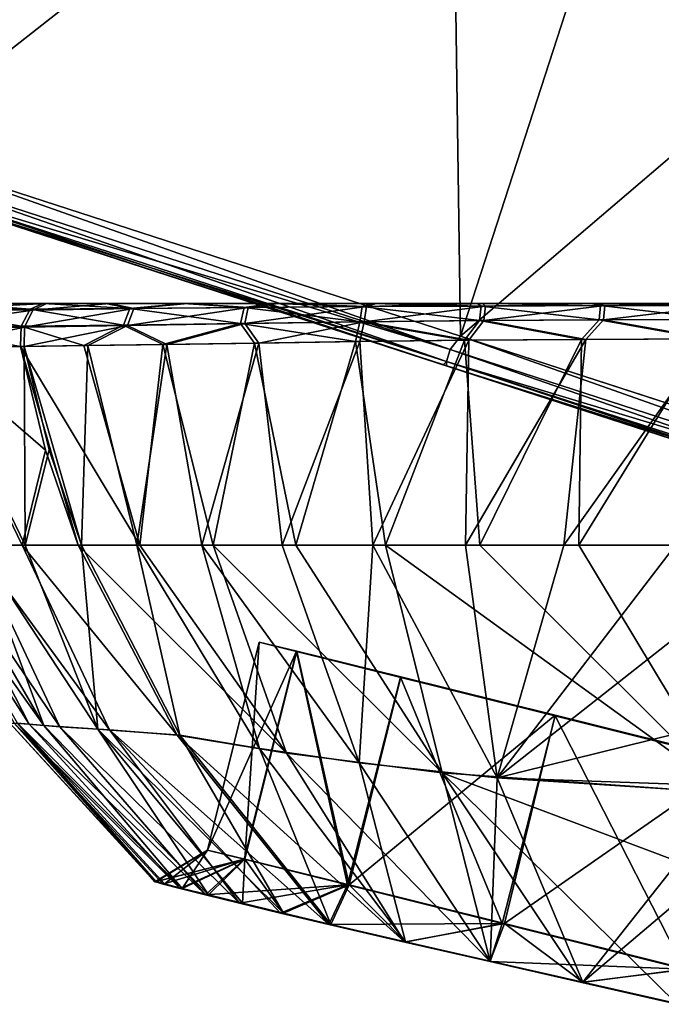
# Model space of a CAD drawing. Units: millimetres. Extents: x -217 to 26, y 0 to 186.
# Drawn here: x -175 to -160, y 133 to 156 of the extents above; entities that cross this region are included whole.
import ezdxf

# ---------------------------------------------------------------- set-up
doc = ezdxf.new("R2010")
doc.units = ezdxf.units.MM
doc.header["$LTSCALE"] = 87.799548
for name, color, linetype in [('223', 7, 'CONTINUOUS'), ('228', 7, 'CONTINUOUS'), ('231', 7, 'CONTINUOUS'), ('234', 7, 'CONTINUOUS'), ('235', 7, 'CONTINUOUS'), ('236', 7, 'CONTINUOUS'), ('237', 7, 'CONTINUOUS'), ('238', 7, 'CONTINUOUS'), ('255', 7, 'CONTINUOUS'), ('256', 7, 'CONTINUOUS'), ('259', 7, 'CONTINUOUS'), ('260', 7, 'CONTINUOUS'), ('263', 7, 'CONTINUOUS'), ('266', 7, 'CONTINUOUS'), ('270', 7, 'CONTINUOUS'), ('276', 7, 'CONTINUOUS'), ('281', 7, 'CONTINUOUS'), ('282', 7, 'CONTINUOUS'), ('289', 7, 'CONTINUOUS'), ('290', 7, 'CONTINUOUS'), ('296', 7, 'CONTINUOUS'), ('297', 7, 'CONTINUOUS'), ('302', 7, 'CONTINUOUS'), ('303', 7, 'CONTINUOUS'), ('308', 7, 'CONTINUOUS'), ('309', 7, 'CONTINUOUS'), ('313', 7, 'CONTINUOUS'), ('314', 7, 'CONTINUOUS'), ('317', 7, 'CONTINUOUS'), ('318', 7, 'CONTINUOUS')]:
    doc.layers.add(name, color=color, linetype=linetype)

msp = doc.modelspace()

# ---------------------------------------------------------------- linework, layer by layer
at = {"layer": '223', "linetype": 'Continuous'}
for points in [[(-172.018, 173.125, 192.942), (-178.476, 175.219, 190.637), (-178.472, 153.098, 193.142), (-172.018, 173.125, 192.942)], [(-165.329, 170.956, 194.341), (-172.018, 173.125, 192.942), (-178.472, 153.098, 193.142), (-165.329, 170.956, 194.341)], [(-165.014, 148.734, 194.993), (-165.329, 170.956, 194.341), (-178.472, 153.098, 193.142), (-165.014, 148.734, 194.993)], [(-158.524, 168.749, 194.81), (-165.329, 170.956, 194.341), (-165.014, 148.734, 194.993), (-158.524, 168.749, 194.81)], [(-151.591, 144.382, 193.152), (-158.524, 168.749, 194.81), (-165.014, 148.734, 194.993), (-151.591, 144.382, 193.152)]]:
    msp.add_3dface(points, dxfattribs=at)
at = {"layer": '228', "linetype": 'Continuous'}
for points in [[(-191.067, 157.183, 92.313), (-172.018, 173.121, 87.058), (-178.472, 153.098, 86.858), (-191.067, 157.183, 92.313)], [(-172.018, 173.121, 87.058), (-165.329, 170.953, 85.659), (-178.472, 153.098, 86.858), (-172.018, 173.121, 87.058)], [(-165.329, 170.953, 85.659), (-158.524, 168.749, 85.19), (-178.472, 153.098, 86.858), (-165.329, 170.953, 85.659)], [(-178.472, 153.098, 86.858), (-158.524, 168.749, 85.19), (-165.014, 148.734, 85.007), (-178.472, 153.098, 86.858)], [(-158.524, 168.749, 85.19), (-146.239, 164.762, 86.734), (-165.014, 148.734, 85.007), (-158.524, 168.749, 85.19)], [(-165.014, 148.734, 85.007), (-146.239, 164.762, 86.734), (-151.592, 144.382, 86.847), (-165.014, 148.734, 85.007)]]:
    msp.add_3dface(points, dxfattribs=at)
at = {"layer": '231', "linetype": 'Continuous'}
for points in [[(-165.254, 148.424, 194.902), (-178.472, 153.098, 193.142), (-178.746, 152.799, 193), (-165.254, 148.424, 194.902)], [(-165.014, 148.734, 194.993), (-178.472, 153.098, 193.142), (-165.254, 148.424, 194.902), (-165.014, 148.734, 194.993)], [(-165.343, 148.148, 194.614), (-178.746, 152.799, 193), (-178.765, 152.5, 192.722), (-165.343, 148.148, 194.614)], [(-165.254, 148.424, 194.902), (-178.746, 152.799, 193), (-165.343, 148.148, 194.614), (-165.254, 148.424, 194.902)], [(-165.343, 148.148, 194.614), (-178.765, 152.5, 192.722), (-165.421, 148.071, 194.245), (-165.343, 148.148, 194.614)], [(-165.421, 148.071, 194.245), (-178.765, 152.5, 192.722), (-178.731, 152.387, 192.36), (-165.421, 148.071, 194.245)], [(-151.756, 144.047, 193.068), (-165.014, 148.734, 194.993), (-165.254, 148.424, 194.902), (-151.756, 144.047, 193.068)], [(-151.591, 144.382, 193.152), (-165.014, 148.734, 194.993), (-151.756, 144.047, 193.068), (-151.591, 144.382, 193.152)], [(-151.915, 143.794, 192.79), (-165.254, 148.424, 194.902), (-165.343, 148.148, 194.614), (-151.915, 143.794, 192.79)], [(-151.756, 144.047, 193.068), (-165.254, 148.424, 194.902), (-151.915, 143.794, 192.79), (-151.756, 144.047, 193.068)], [(-152.075, 143.743, 192.447), (-165.343, 148.148, 194.614), (-165.421, 148.071, 194.245), (-152.075, 143.743, 192.447)], [(-151.915, 143.794, 192.79), (-165.343, 148.148, 194.614), (-152.075, 143.743, 192.447), (-151.915, 143.794, 192.79)]]:
    msp.add_3dface(points, dxfattribs=at)
at = {"layer": '234', "linetype": 'Continuous'}
for points in [[(-178.746, 152.799, 87), (-178.472, 153.098, 86.858), (-165.254, 148.424, 85.098), (-178.746, 152.799, 87)], [(-178.472, 153.098, 86.858), (-165.014, 148.734, 85.007), (-165.254, 148.424, 85.098), (-178.472, 153.098, 86.858)], [(-178.746, 152.799, 87), (-165.254, 148.424, 85.098), (-178.765, 152.5, 87.278), (-178.746, 152.799, 87)], [(-165.343, 148.148, 85.386), (-178.655, 152.362, 87.62), (-178.765, 152.5, 87.278), (-165.343, 148.148, 85.386)], [(-165.254, 148.424, 85.098), (-165.343, 148.148, 85.386), (-178.765, 152.5, 87.278), (-165.254, 148.424, 85.098)], [(-165.343, 148.046, 85.757), (-178.655, 152.362, 87.62), (-165.343, 148.148, 85.386), (-165.343, 148.046, 85.757)], [(-165.254, 148.424, 85.098), (-165.014, 148.734, 85.007), (-151.756, 144.047, 86.932), (-165.254, 148.424, 85.098)], [(-165.014, 148.734, 85.007), (-151.592, 144.382, 86.847), (-151.756, 144.047, 86.932), (-165.014, 148.734, 85.007)], [(-165.254, 148.424, 85.098), (-151.756, 144.047, 86.932), (-165.343, 148.148, 85.386), (-165.254, 148.424, 85.098)], [(-151.916, 143.794, 87.21), (-165.343, 148.046, 85.757), (-165.343, 148.148, 85.386), (-151.916, 143.794, 87.21)], [(-151.756, 144.047, 86.932), (-151.916, 143.794, 87.21), (-165.343, 148.148, 85.386), (-151.756, 144.047, 86.932)], [(-152.044, 143.733, 87.563), (-165.343, 148.046, 85.757), (-151.916, 143.794, 87.21), (-152.044, 143.733, 87.563)]]:
    msp.add_3dface(points, dxfattribs=at)
at = {"layer": '235', "linetype": 'Continuous'}
for points in [[(-188.665, 155.608, 173.388), (-173.051, 150.545, 173.388), (-178.267, 152.236, 191.551), (-188.665, 155.608, 173.388)], [(-188.665, 155.608, 173.388), (-181.603, 153.319, 153.368), (-173.051, 150.545, 173.388), (-188.665, 155.608, 173.388)], [(-165.69, 148.159, 140), (-181.603, 153.319, 153.368), (-182.454, 153.595, 140), (-165.69, 148.159, 140)], [(-181.603, 153.319, 153.368), (-165.251, 148.016, 153.368), (-173.051, 150.545, 173.388), (-181.603, 153.319, 153.368)], [(-165.251, 148.016, 153.368), (-181.603, 153.319, 153.368), (-165.69, 148.159, 140), (-165.251, 148.016, 153.368)], [(-178.267, 152.236, 191.551), (-173.051, 150.545, 173.388), (-165.147, 147.982, 193.336), (-178.267, 152.236, 191.551)], [(-173.051, 150.545, 173.388), (-157.437, 145.482, 173.388), (-165.147, 147.982, 193.336), (-173.051, 150.545, 173.388)], [(-173.051, 150.545, 173.388), (-165.251, 148.016, 153.368), (-157.437, 145.482, 173.388), (-173.051, 150.545, 173.388)], [(-148.925, 142.723, 140), (-165.251, 148.016, 153.368), (-165.69, 148.159, 140), (-148.925, 142.723, 140)], [(-165.251, 148.016, 153.368), (-148.898, 142.714, 153.368), (-157.437, 145.482, 173.388), (-165.251, 148.016, 153.368)], [(-148.898, 142.714, 153.368), (-165.251, 148.016, 153.368), (-148.925, 142.723, 140), (-148.898, 142.714, 153.368)], [(-165.147, 147.982, 193.336), (-157.437, 145.482, 173.388), (-152.06, 143.739, 191.504), (-165.147, 147.982, 193.336)]]:
    msp.add_3dface(points, dxfattribs=at)
at = {"layer": '236', "linetype": 'Continuous'}
for points in [[(-165.421, 148.071, 194.245), (-178.731, 152.387, 192.36), (-178.267, 152.236, 191.551), (-165.421, 148.071, 194.245)], [(-165.421, 148.071, 194.245), (-178.267, 152.236, 191.551), (-165.147, 147.982, 193.336), (-165.421, 148.071, 194.245)], [(-152.075, 143.743, 192.447), (-165.421, 148.071, 194.245), (-165.147, 147.982, 193.336), (-152.075, 143.743, 192.447)], [(-152.075, 143.743, 192.447), (-165.147, 147.982, 193.336), (-152.06, 143.739, 191.504), (-152.075, 143.743, 192.447)]]:
    msp.add_3dface(points, dxfattribs=at)
at = {"layer": '237', "linetype": 'Continuous'}
for points in [[(-173.051, 150.545, 106.612), (-188.665, 155.608, 106.612), (-178.267, 152.236, 88.449), (-173.051, 150.545, 106.612)], [(-173.051, 150.545, 106.612), (-181.603, 153.319, 126.632), (-188.665, 155.608, 106.612), (-173.051, 150.545, 106.612)], [(-165.69, 148.159, 140), (-182.454, 153.595, 140), (-181.603, 153.319, 126.632), (-165.69, 148.159, 140)], [(-165.251, 148.016, 126.632), (-181.603, 153.319, 126.632), (-173.051, 150.545, 106.612), (-165.251, 148.016, 126.632)], [(-165.251, 148.016, 126.632), (-165.69, 148.159, 140), (-181.603, 153.319, 126.632), (-165.251, 148.016, 126.632)], [(-165.147, 147.982, 86.664), (-173.051, 150.545, 106.612), (-178.267, 152.236, 88.449), (-165.147, 147.982, 86.664)], [(-157.437, 145.482, 106.612), (-173.051, 150.545, 106.612), (-165.147, 147.982, 86.664), (-157.437, 145.482, 106.612)], [(-157.437, 145.482, 106.612), (-165.251, 148.016, 126.632), (-173.051, 150.545, 106.612), (-157.437, 145.482, 106.612)], [(-148.925, 142.723, 140), (-165.69, 148.159, 140), (-165.251, 148.016, 126.632), (-148.925, 142.723, 140)], [(-148.898, 142.714, 126.632), (-165.251, 148.016, 126.632), (-157.437, 145.482, 106.612), (-148.898, 142.714, 126.632)], [(-148.898, 142.714, 126.632), (-148.925, 142.723, 140), (-165.251, 148.016, 126.632), (-148.898, 142.714, 126.632)], [(-152.06, 143.739, 88.496), (-157.437, 145.482, 106.612), (-165.147, 147.982, 86.664), (-152.06, 143.739, 88.496)]]:
    msp.add_3dface(points, dxfattribs=at)
at = {"layer": '238', "linetype": 'Continuous'}
for points in [[(-178.655, 152.362, 87.62), (-165.343, 148.046, 85.757), (-178.267, 152.236, 88.449), (-178.655, 152.362, 87.62)], [(-165.343, 148.046, 85.757), (-165.147, 147.982, 86.664), (-178.267, 152.236, 88.449), (-165.343, 148.046, 85.757)], [(-165.343, 148.046, 85.757), (-152.044, 143.733, 87.563), (-165.147, 147.982, 86.664), (-165.343, 148.046, 85.757)], [(-152.044, 143.733, 87.563), (-152.06, 143.739, 88.496), (-165.147, 147.982, 86.664), (-152.044, 143.733, 87.563)]]:
    msp.add_3dface(points, dxfattribs=at)
at = {"layer": '255', "linetype": 'Continuous'}
for points in [[(-167.087, 140.951, 0.032), (-150.01, 136.693, 0.079), (-166.419, 140.784, 3.408), (-167.087, 140.951, 0.032)], [(-166.419, 140.784, 3.408), (-150.01, 136.693, 0.079), (-164.549, 140.318, 6.26), (-166.419, 140.784, 3.408)], [(-164.549, 140.318, 6.26), (-150.01, 136.693, 0.079), (-161.784, 139.629, 8.143), (-164.549, 140.318, 6.26)], [(-161.784, 139.629, 8.143), (-150.01, 136.693, 0.079), (-158.543, 138.82, 8.799), (-161.784, 139.629, 8.143)]]:
    msp.add_3dface(points, dxfattribs=at)
at = {"layer": '256', "linetype": 'Continuous'}
for points in [[(-169.706, 141.604, 0.025), (-167.087, 140.951, 0.032), (-168.841, 141.388, 4.438), (-169.706, 141.604, 0.025)], [(-167.087, 140.951, 0.032), (-166.419, 140.784, 3.408), (-168.841, 141.388, 4.438), (-167.087, 140.951, 0.032)], [(-168.841, 141.388, 4.438), (-166.419, 140.784, 3.408), (-166.411, 140.782, 8.159), (-168.841, 141.388, 4.438)], [(-166.419, 140.784, 3.408), (-164.549, 140.318, 6.26), (-166.411, 140.782, 8.159), (-166.419, 140.784, 3.408)], [(-166.411, 140.782, 8.159), (-164.549, 140.318, 6.26), (-162.807, 139.884, 10.629), (-166.411, 140.782, 8.159)], [(-164.549, 140.318, 6.26), (-161.784, 139.629, 8.143), (-162.807, 139.884, 10.629), (-164.549, 140.318, 6.26)], [(-162.807, 139.884, 10.629), (-161.784, 139.629, 8.143), (-158.553, 138.823, 11.5), (-162.807, 139.884, 10.629)], [(-161.784, 139.629, 8.143), (-158.543, 138.82, 8.799), (-158.553, 138.823, 11.5), (-161.784, 139.629, 8.143)]]:
    msp.add_3dface(points, dxfattribs=at)
at = {"layer": '259', "linetype": 'Continuous'}
for points in [[(-150.01, 136.693, 0.079), (-167.087, 140.951, 0.032), (-150.669, 136.862, -3.28), (-150.01, 136.693, 0.079)], [(-150.669, 136.862, -3.28), (-167.087, 140.951, 0.032), (-152.511, 137.325, -6.114), (-150.669, 136.862, -3.28)], [(-152.511, 137.325, -6.114), (-167.087, 140.951, 0.032), (-155.255, 138.012, -8.009), (-152.511, 137.325, -6.114)], [(-155.255, 138.012, -8.009), (-167.087, 140.951, 0.032), (-158.496, 138.82, -8.688), (-155.255, 138.012, -8.009)], [(-158.496, 138.82, -8.688), (-167.087, 140.951, 0.032), (-161.74, 139.629, -8.05), (-158.496, 138.82, -8.688)], [(-161.74, 139.629, -8.05), (-167.087, 140.951, 0.032), (-164.516, 140.318, -6.181), (-161.74, 139.629, -8.05)], [(-164.516, 140.318, -6.181), (-167.087, 140.951, 0.032), (-166.401, 140.784, -3.34), (-164.516, 140.318, -6.181)]]:
    msp.add_3dface(points, dxfattribs=at)
at = {"layer": '260', "linetype": 'Continuous'}
for points in [[(-167.087, 140.951, 0.032), (-169.706, 141.604, 0.025), (-168.827, 141.39, -4.36), (-167.087, 140.951, 0.032)], [(-166.405, 140.792, -8.053), (-167.087, 140.951, 0.032), (-168.827, 141.39, -4.36), (-166.405, 140.792, -8.053)], [(-166.401, 140.784, -3.34), (-167.087, 140.951, 0.032), (-166.405, 140.792, -8.053), (-166.401, 140.784, -3.34)], [(-162.802, 139.896, -10.519), (-166.401, 140.784, -3.34), (-166.405, 140.792, -8.053), (-162.802, 139.896, -10.519)], [(-164.516, 140.318, -6.181), (-166.401, 140.784, -3.34), (-162.802, 139.896, -10.519), (-164.516, 140.318, -6.181)], [(-161.74, 139.629, -8.05), (-164.516, 140.318, -6.181), (-162.802, 139.896, -10.519), (-161.74, 139.629, -8.05)], [(-158.54, 138.835, -11.389), (-161.74, 139.629, -8.05), (-162.802, 139.896, -10.519), (-158.54, 138.835, -11.389)], [(-158.496, 138.82, -8.688), (-161.74, 139.629, -8.05), (-158.54, 138.835, -11.389), (-158.496, 138.82, -8.688)]]:
    msp.add_3dface(points, dxfattribs=at)
at = {"layer": '263', "linetype": 'Continuous'}
for points in [[(-169.706, 141.604, 0.025), (-168.841, 141.388, 4.438), (-170.916, 136.752, 0.024), (-169.706, 141.604, 0.025)], [(-170.916, 136.752, 0.024), (-168.841, 141.388, 4.438), (-170.062, 136.539, 4.411), (-170.916, 136.752, 0.024)], [(-170.062, 136.539, 4.411), (-168.841, 141.388, 4.438), (-167.649, 135.938, 8.13), (-170.062, 136.539, 4.411)], [(-168.841, 141.388, 4.438), (-166.411, 140.782, 8.159), (-167.649, 135.938, 8.13), (-168.841, 141.388, 4.438)], [(-167.649, 135.938, 8.13), (-166.411, 140.782, 8.159), (-164.042, 135.038, 10.619), (-167.649, 135.938, 8.13)], [(-166.411, 140.782, 8.159), (-162.807, 139.884, 10.629), (-164.042, 135.038, 10.619), (-166.411, 140.782, 8.159)], [(-164.042, 135.038, 10.619), (-162.807, 139.884, 10.629), (-159.786, 133.977, 11.5), (-164.042, 135.038, 10.619)], [(-162.807, 139.884, 10.629), (-158.553, 138.823, 11.5), (-159.786, 133.977, 11.5), (-162.807, 139.884, 10.629)]]:
    msp.add_3dface(points, dxfattribs=at)
at = {"layer": '266', "linetype": 'Continuous'}
for points in [[(-169.706, 141.604, 0.025), (-170.916, 136.752, 0.024), (-170.041, 136.54, -4.358), (-169.706, 141.604, 0.025)], [(-168.827, 141.39, -4.36), (-169.706, 141.604, 0.025), (-170.041, 136.54, -4.358), (-168.827, 141.39, -4.36)], [(-167.608, 135.938, -8.066), (-168.827, 141.39, -4.36), (-170.041, 136.54, -4.358), (-167.608, 135.938, -8.066)], [(-166.405, 140.792, -8.053), (-168.827, 141.39, -4.36), (-167.608, 135.938, -8.066), (-166.405, 140.792, -8.053)], [(-162.802, 139.896, -10.519), (-166.405, 140.792, -8.053), (-167.608, 135.938, -8.066), (-162.802, 139.896, -10.519)], [(-163.987, 135.039, -10.536), (-162.802, 139.896, -10.519), (-167.608, 135.938, -8.066), (-163.987, 135.039, -10.536)], [(-158.54, 138.835, -11.389), (-162.802, 139.896, -10.519), (-163.987, 135.039, -10.536), (-158.54, 138.835, -11.389)], [(-159.726, 133.978, -11.396), (-158.54, 138.835, -11.389), (-163.987, 135.039, -10.536), (-159.726, 133.978, -11.396)]]:
    msp.add_3dface(points, dxfattribs=at)
at = {"layer": '270', "linetype": 'Continuous'}
for points in [[(-171.531, 136.383, 0.041), (-170.916, 136.752, 0.024), (-172.143, 136.015, 0.037), (-171.531, 136.383, 0.041)], [(-172.143, 136.015, 0.037), (-170.916, 136.752, 0.024), (-172.139, 136.014, 0.326), (-172.143, 136.015, 0.037)], [(-170.916, 136.752, 0.024), (-170.062, 136.539, 4.411), (-172.139, 136.014, 0.326), (-170.916, 136.752, 0.024)], [(-172.139, 136.014, 0.326), (-170.062, 136.539, 4.411), (-172.129, 136.01, 0.637), (-172.139, 136.014, 0.326)], [(-172.129, 136.01, 0.637), (-170.062, 136.539, 4.411), (-171.948, 135.958, 2.288), (-172.129, 136.01, 0.637)], [(-171.948, 135.958, 2.288), (-170.062, 136.539, 4.411), (-171.555, 135.856, 3.895), (-171.948, 135.958, 2.288)], [(-171.555, 135.856, 3.895), (-170.062, 136.539, 4.411), (-170.957, 135.707, 5.427), (-171.555, 135.856, 3.895)], [(-170.062, 136.539, 4.411), (-167.649, 135.938, 8.13), (-170.957, 135.707, 5.427), (-170.062, 136.539, 4.411)], [(-170.957, 135.707, 5.427), (-167.649, 135.938, 8.13), (-170.171, 135.512, 6.859), (-170.957, 135.707, 5.427)], [(-170.171, 135.512, 6.859), (-167.649, 135.938, 8.13), (-169.208, 135.28, 8.163), (-170.171, 135.512, 6.859)], [(-169.208, 135.28, 8.163), (-167.649, 135.938, 8.13), (-168.087, 135.016, 9.316), (-169.208, 135.28, 8.163)], [(-167.649, 135.938, 8.13), (-164.042, 135.038, 10.619), (-168.087, 135.016, 9.316), (-167.649, 135.938, 8.13)], [(-168.087, 135.016, 9.316), (-164.042, 135.038, 10.619), (-166.315, 134.608, 10.629), (-168.087, 135.016, 9.316)], [(-166.315, 134.608, 10.629), (-164.042, 135.038, 10.619), (-164.322, 134.155, 11.592), (-166.315, 134.608, 10.629)], [(-164.042, 135.038, 10.619), (-159.786, 133.977, 11.5), (-164.322, 134.155, 11.592), (-164.042, 135.038, 10.619)], [(-164.322, 134.155, 11.592), (-159.786, 133.977, 11.5), (-162.18, 133.666, 12.17), (-164.322, 134.155, 11.592)], [(-162.18, 133.666, 12.17), (-159.786, 133.977, 11.5), (-159.962, 133.156, 12.34), (-162.18, 133.666, 12.17)]]:
    msp.add_3dface(points, dxfattribs=at)
at = {"layer": '276', "linetype": 'Continuous'}
for points in [[(-170.916, 136.752, 0.024), (-171.531, 136.383, 0.041), (-172.122, 136.023, -0.292), (-170.916, 136.752, 0.024)], [(-172.117, 136.015, -0.599), (-170.916, 136.752, 0.024), (-172.122, 136.023, -0.292), (-172.117, 136.015, -0.599)], [(-171.919, 135.964, -2.278), (-170.916, 136.752, 0.024), (-172.117, 136.015, -0.599), (-171.919, 135.964, -2.278)], [(-171.506, 135.86, -3.897), (-170.916, 136.752, 0.024), (-171.919, 135.964, -2.278), (-171.506, 135.86, -3.897)], [(-170.041, 136.54, -4.358), (-170.916, 136.752, 0.024), (-171.506, 135.86, -3.897), (-170.041, 136.54, -4.358)], [(-171.531, 136.383, 0.041), (-172.143, 136.015, 0.037), (-172.122, 136.023, -0.292), (-171.531, 136.383, 0.041)], [(-170.893, 135.709, -5.429), (-170.041, 136.54, -4.358), (-171.506, 135.86, -3.897), (-170.893, 135.709, -5.429)], [(-170.097, 135.513, -6.848), (-170.041, 136.54, -4.358), (-170.893, 135.709, -5.429), (-170.097, 135.513, -6.848)], [(-169.138, 135.28, -8.13), (-170.041, 136.54, -4.358), (-170.097, 135.513, -6.848), (-169.138, 135.28, -8.13)], [(-167.608, 135.938, -8.066), (-170.041, 136.54, -4.358), (-169.138, 135.28, -8.13), (-167.608, 135.938, -8.066)], [(-168.036, 135.016, -9.257), (-167.608, 135.938, -8.066), (-169.138, 135.28, -8.13), (-168.036, 135.016, -9.257)], [(-166.299, 134.616, -10.537), (-167.608, 135.938, -8.066), (-168.036, 135.016, -9.257), (-166.299, 134.616, -10.537)], [(-163.987, 135.039, -10.536), (-167.608, 135.938, -8.066), (-166.299, 134.616, -10.537), (-163.987, 135.039, -10.536)], [(-164.322, 134.165, -11.494), (-163.987, 135.039, -10.536), (-166.299, 134.616, -10.537), (-164.322, 134.165, -11.494)], [(-162.164, 133.674, -12.073), (-163.987, 135.039, -10.536), (-164.322, 134.165, -11.494), (-162.164, 133.674, -12.073)], [(-159.726, 133.978, -11.396), (-163.987, 135.039, -10.536), (-162.164, 133.674, -12.073), (-159.726, 133.978, -11.396)], [(-159.897, 133.156, -12.236), (-159.726, 133.978, -11.396), (-162.164, 133.674, -12.073), (-159.897, 133.156, -12.236)]]:
    msp.add_3dface(points, dxfattribs=at)
at = {"layer": '281', "linetype": 'Continuous'}
for points in [[(-175.423, 139.714, 2.835), (-175.076, 139.688, 5.53), (-177.756, 143.864, 6.205), (-175.423, 139.714, 2.835)], [(-177.756, 143.864, 6.205), (-175.076, 139.688, 5.53), (-177.219, 143.864, 8.701), (-177.756, 143.864, 6.205)], [(-175.076, 139.688, 5.53), (-174.36, 139.629, 8.021), (-177.219, 143.864, 8.701), (-175.076, 139.688, 5.53)], [(-177.219, 143.864, 8.701), (-174.36, 139.629, 8.021), (-176.354, 143.864, 10.936), (-177.219, 143.864, 8.701)], [(-174.36, 139.629, 8.021), (-173.202, 139.553, 10.337), (-176.354, 143.864, 10.936), (-174.36, 139.629, 8.021)], [(-176.354, 143.864, 10.936), (-173.202, 139.553, 10.337), (-175.236, 143.864, 12.886), (-176.354, 143.864, 10.936)], [(-173.202, 139.553, 10.337), (-171.624, 139.434, 12.457), (-175.236, 143.864, 12.886), (-173.202, 139.553, 10.337)], [(-175.236, 143.864, 12.886), (-171.624, 139.434, 12.457), (-173.931, 143.864, 14.528), (-175.236, 143.864, 12.886)], [(-175.515, 139.705, 0), (-172.129, 136.01, 0.637), (-175.423, 139.714, 2.835), (-175.515, 139.705, 0)], [(-172.143, 136.015, 0.037), (-172.139, 136.014, 0.326), (-175.515, 139.705, 0), (-172.143, 136.015, 0.037)], [(-172.139, 136.014, 0.326), (-172.129, 136.01, 0.637), (-175.515, 139.705, 0), (-172.139, 136.014, 0.326)], [(-172.129, 136.01, 0.637), (-171.948, 135.958, 2.288), (-175.423, 139.714, 2.835), (-172.129, 136.01, 0.637)], [(-171.948, 135.958, 2.288), (-171.555, 135.856, 3.895), (-175.423, 139.714, 2.835), (-171.948, 135.958, 2.288)], [(-175.423, 139.714, 2.835), (-171.555, 135.856, 3.895), (-175.076, 139.688, 5.53), (-175.423, 139.714, 2.835)], [(-171.555, 135.856, 3.895), (-170.957, 135.707, 5.427), (-175.076, 139.688, 5.53), (-171.555, 135.856, 3.895)], [(-175.076, 139.688, 5.53), (-170.957, 135.707, 5.427), (-174.36, 139.629, 8.021), (-175.076, 139.688, 5.53)], [(-170.957, 135.707, 5.427), (-170.171, 135.512, 6.859), (-174.36, 139.629, 8.021), (-170.957, 135.707, 5.427)], [(-174.36, 139.629, 8.021), (-170.171, 135.512, 6.859), (-173.202, 139.553, 10.337), (-174.36, 139.629, 8.021)], [(-170.171, 135.512, 6.859), (-169.208, 135.28, 8.163), (-173.202, 139.553, 10.337), (-170.171, 135.512, 6.859)], [(-169.208, 135.28, 8.163), (-168.087, 135.016, 9.316), (-173.202, 139.553, 10.337), (-169.208, 135.28, 8.163)], [(-173.202, 139.553, 10.337), (-168.087, 135.016, 9.316), (-171.624, 139.434, 12.457), (-173.202, 139.553, 10.337)]]:
    msp.add_3dface(points, dxfattribs=at)
at = {"layer": '282', "linetype": 'Continuous'}
for points in [[(-173.931, 143.864, 14.528), (-171.624, 139.434, 12.457), (-169.075, 139.013, 14.161), (-173.931, 143.864, 14.528)], [(-173.931, 143.864, 14.528), (-169.075, 139.013, 14.161), (-172.495, 143.864, 15.823), (-173.931, 143.864, 14.528)], [(-172.495, 143.864, 15.823), (-169.075, 139.013, 14.161), (-170.782, 143.864, 16.885), (-172.495, 143.864, 15.823)], [(-170.782, 143.864, 16.885), (-165.442, 138.553, 15.435), (-168.854, 143.865, 17.68), (-170.782, 143.864, 16.885)], [(-169.075, 139.013, 14.161), (-165.442, 138.553, 15.435), (-170.782, 143.864, 16.885), (-169.075, 139.013, 14.161)], [(-168.854, 143.865, 17.68), (-165.442, 138.553, 15.435), (-166.762, 143.863, 18.308), (-168.854, 143.865, 17.68)], [(-165.442, 138.553, 15.435), (-158.768, 138.079, 16.345), (-166.762, 143.863, 18.308), (-165.442, 138.553, 15.435)], [(-166.762, 143.863, 18.308), (-158.768, 138.079, 16.345), (-164.563, 143.863, 18.843), (-166.762, 143.863, 18.308)], [(-164.563, 143.863, 18.843), (-158.768, 138.079, 16.345), (-162.257, 143.862, 19.259), (-164.563, 143.863, 18.843)], [(-162.257, 143.862, 19.259), (-158.768, 138.079, 16.345), (-159.865, 143.862, 19.551), (-162.257, 143.862, 19.259)], [(-168.087, 135.016, 9.316), (-166.315, 134.608, 10.629), (-171.624, 139.434, 12.457), (-168.087, 135.016, 9.316)], [(-171.624, 139.434, 12.457), (-166.315, 134.608, 10.629), (-169.075, 139.013, 14.161), (-171.624, 139.434, 12.457)], [(-166.315, 134.608, 10.629), (-164.322, 134.155, 11.592), (-169.075, 139.013, 14.161), (-166.315, 134.608, 10.629)], [(-169.075, 139.013, 14.161), (-164.322, 134.155, 11.592), (-165.442, 138.553, 15.435), (-169.075, 139.013, 14.161)], [(-164.322, 134.155, 11.592), (-162.18, 133.666, 12.17), (-165.442, 138.553, 15.435), (-164.322, 134.155, 11.592)], [(-162.18, 133.666, 12.17), (-159.962, 133.156, 12.34), (-165.442, 138.553, 15.435), (-162.18, 133.666, 12.17)], [(-165.442, 138.553, 15.435), (-159.962, 133.156, 12.34), (-159.219, 136.216, 14.967), (-165.442, 138.553, 15.435)], [(-158.768, 138.079, 16.345), (-165.442, 138.553, 15.435), (-159.219, 136.216, 14.967), (-158.768, 138.079, 16.345)]]:
    msp.add_3dface(points, dxfattribs=at)
at = {"layer": '289', "linetype": 'Continuous'}
for points in [[(-174.734, 139.66, -6.783), (-175.343, 139.713, -3.528), (-177.724, 143.864, -6.193), (-174.734, 139.66, -6.783)], [(-177.173, 143.864, -8.686), (-174.734, 139.66, -6.783), (-177.724, 143.864, -6.193), (-177.173, 143.864, -8.686)], [(-176.297, 143.864, -10.917), (-174.734, 139.66, -6.783), (-177.173, 143.864, -8.686), (-176.297, 143.864, -10.917)], [(-173.475, 139.575, -9.749), (-174.734, 139.66, -6.783), (-176.297, 143.864, -10.917), (-173.475, 139.575, -9.749)], [(-175.168, 143.864, -12.862), (-173.475, 139.575, -9.749), (-176.297, 143.864, -10.917), (-175.168, 143.864, -12.862)], [(-173.853, 143.864, -14.5), (-173.475, 139.575, -9.749), (-175.168, 143.864, -12.862), (-173.853, 143.864, -14.5)], [(-171.556, 139.434, -12.416), (-173.475, 139.575, -9.749), (-173.853, 143.864, -14.5), (-171.556, 139.434, -12.416)], [(-172.143, 136.015, 0.037), (-175.515, 139.705, 0), (-175.343, 139.713, -3.528), (-172.143, 136.015, 0.037)], [(-172.122, 136.023, -0.292), (-172.143, 136.015, 0.037), (-175.343, 139.713, -3.528), (-172.122, 136.023, -0.292)], [(-171.506, 135.86, -3.897), (-171.919, 135.964, -2.278), (-175.343, 139.713, -3.528), (-171.506, 135.86, -3.897)], [(-174.734, 139.66, -6.783), (-171.506, 135.86, -3.897), (-175.343, 139.713, -3.528), (-174.734, 139.66, -6.783)], [(-171.919, 135.964, -2.278), (-172.117, 136.015, -0.599), (-175.343, 139.713, -3.528), (-171.919, 135.964, -2.278)], [(-172.117, 136.015, -0.599), (-172.122, 136.023, -0.292), (-175.343, 139.713, -3.528), (-172.117, 136.015, -0.599)], [(-170.893, 135.709, -5.429), (-171.506, 135.86, -3.897), (-174.734, 139.66, -6.783), (-170.893, 135.709, -5.429)], [(-173.475, 139.575, -9.749), (-170.893, 135.709, -5.429), (-174.734, 139.66, -6.783), (-173.475, 139.575, -9.749)], [(-169.138, 135.28, -8.13), (-170.097, 135.513, -6.848), (-173.475, 139.575, -9.749), (-169.138, 135.28, -8.13)], [(-171.556, 139.434, -12.416), (-169.138, 135.28, -8.13), (-173.475, 139.575, -9.749), (-171.556, 139.434, -12.416)], [(-170.097, 135.513, -6.848), (-170.893, 135.709, -5.429), (-173.475, 139.575, -9.749), (-170.097, 135.513, -6.848)], [(-168.036, 135.016, -9.257), (-169.138, 135.28, -8.13), (-171.556, 139.434, -12.416), (-168.036, 135.016, -9.257)]]:
    msp.add_3dface(points, dxfattribs=at)
at = {"layer": '290', "linetype": 'Continuous'}
for points in [[(-171.556, 139.434, -12.416), (-173.853, 143.864, -14.5), (-172.56, 143.862, -15.671), (-171.556, 139.434, -12.416)], [(-169.703, 139.122, -13.728), (-171.556, 139.434, -12.416), (-172.56, 143.862, -15.671), (-169.703, 139.122, -13.728)], [(-171.047, 143.861, -16.656), (-169.703, 139.122, -13.728), (-172.56, 143.862, -15.671), (-171.047, 143.861, -16.656)], [(-169.169, 143.863, -17.481), (-167.379, 138.785, -14.784), (-171.047, 143.861, -16.656), (-169.169, 143.863, -17.481)], [(-167.379, 138.785, -14.784), (-169.703, 139.122, -13.728), (-171.047, 143.861, -16.656), (-167.379, 138.785, -14.784)], [(-167.061, 143.864, -18.135), (-167.379, 138.785, -14.784), (-169.169, 143.863, -17.481), (-167.061, 143.864, -18.135)], [(-164.155, 138.434, -15.623), (-167.379, 138.785, -14.784), (-167.061, 143.864, -18.135), (-164.155, 138.434, -15.623)], [(-164.897, 143.861, -18.67), (-164.155, 138.434, -15.623), (-167.061, 143.864, -18.135), (-164.897, 143.861, -18.67)], [(-162.6, 143.86, -19.1), (-164.155, 138.434, -15.623), (-164.897, 143.861, -18.67), (-162.6, 143.86, -19.1)], [(-158.232, 139.902, -17.437), (-164.155, 138.434, -15.623), (-157.263, 143.864, -19.633), (-158.232, 139.902, -17.437)], [(-157.263, 143.864, -19.633), (-164.155, 138.434, -15.623), (-159.998, 143.861, -19.423), (-157.263, 143.864, -19.633)], [(-159.998, 143.861, -19.423), (-164.155, 138.434, -15.623), (-162.6, 143.86, -19.1), (-159.998, 143.861, -19.423)], [(-158.64, 138.24, -16.345), (-164.155, 138.434, -15.623), (-158.232, 139.902, -17.437), (-158.64, 138.24, -16.345)], [(-168.036, 135.016, -9.257), (-171.556, 139.434, -12.416), (-169.703, 139.122, -13.728), (-168.036, 135.016, -9.257)], [(-166.299, 134.616, -10.537), (-168.036, 135.016, -9.257), (-169.703, 139.122, -13.728), (-166.299, 134.616, -10.537)], [(-167.379, 138.785, -14.784), (-166.299, 134.616, -10.537), (-169.703, 139.122, -13.728), (-167.379, 138.785, -14.784)], [(-164.322, 134.165, -11.494), (-166.299, 134.616, -10.537), (-167.379, 138.785, -14.784), (-164.322, 134.165, -11.494)], [(-164.155, 138.434, -15.623), (-164.322, 134.165, -11.494), (-167.379, 138.785, -14.784), (-164.155, 138.434, -15.623)], [(-162.164, 133.674, -12.073), (-164.322, 134.165, -11.494), (-164.155, 138.434, -15.623), (-162.164, 133.674, -12.073)], [(-158.679, 138.082, -16.235), (-162.164, 133.674, -12.073), (-164.155, 138.434, -15.623), (-158.679, 138.082, -16.235)], [(-158.679, 138.082, -16.235), (-164.155, 138.434, -15.623), (-158.64, 138.24, -16.345), (-158.679, 138.082, -16.235)], [(-159.134, 136.239, -14.876), (-162.164, 133.674, -12.073), (-158.679, 138.082, -16.235), (-159.134, 136.239, -14.876)], [(-159.897, 133.156, -12.236), (-162.164, 133.674, -12.073), (-159.134, 136.239, -14.876), (-159.897, 133.156, -12.236)]]:
    msp.add_3dface(points, dxfattribs=at)
at = {"layer": '296', "linetype": 'Continuous'}
for points in [[(-175.277, 148.497, 15.732), (-177.471, 148.471, 12.953), (-174.691, 146.078, 15.208), (-175.277, 148.497, 15.732)], [(-176.354, 143.864, 10.936), (-175.236, 143.864, 12.886), (-177.471, 148.471, 12.953), (-176.354, 143.864, 10.936)], [(-177.471, 148.471, 12.953), (-175.236, 143.864, 12.886), (-174.691, 146.078, 15.208), (-177.471, 148.471, 12.953)], [(-175.236, 143.864, 12.886), (-173.931, 143.864, 14.528), (-174.691, 146.078, 15.208), (-175.236, 143.864, 12.886)]]:
    msp.add_3dface(points, dxfattribs=at)
at = {"layer": '297', "linetype": 'Continuous'}
for points in [[(-171.959, 148.543, 17.848), (-170.782, 143.864, 16.885), (-169.815, 148.576, 18.495), (-171.959, 148.543, 17.848)], [(-170.782, 143.864, 16.885), (-168.854, 143.865, 17.68), (-169.815, 148.576, 18.495), (-170.782, 143.864, 16.885)], [(-169.815, 148.576, 18.495), (-168.854, 143.865, 17.68), (-167.459, 148.61, 18.949), (-169.815, 148.576, 18.495)], [(-168.854, 143.865, 17.68), (-166.762, 143.863, 18.308), (-167.459, 148.61, 18.949), (-168.854, 143.865, 17.68)], [(-167.459, 148.61, 18.949), (-166.762, 143.863, 18.308), (-164.92, 148.64, 19.292), (-167.459, 148.61, 18.949)], [(-166.762, 143.863, 18.308), (-164.563, 143.863, 18.843), (-164.92, 148.64, 19.292), (-166.762, 143.863, 18.308)], [(-164.92, 148.64, 19.292), (-164.563, 143.863, 18.843), (-162.194, 148.661, 19.561), (-164.92, 148.64, 19.292)], [(-164.563, 143.863, 18.843), (-162.257, 143.862, 19.259), (-162.194, 148.661, 19.561), (-164.563, 143.863, 18.843)], [(-162.257, 143.862, 19.259), (-159.865, 143.862, 19.551), (-159.29, 148.672, 19.779), (-162.257, 143.862, 19.259)], [(-162.194, 148.661, 19.561), (-162.257, 143.862, 19.259), (-159.29, 148.672, 19.779), (-162.194, 148.661, 19.561)], [(-175.277, 148.497, 15.732), (-172.495, 143.864, 15.823), (-173.797, 148.516, 16.901), (-175.277, 148.497, 15.732)], [(-173.931, 143.864, 14.528), (-172.495, 143.864, 15.823), (-175.277, 148.497, 15.732), (-173.931, 143.864, 14.528)], [(-173.931, 143.864, 14.528), (-175.277, 148.497, 15.732), (-174.691, 146.078, 15.208), (-173.931, 143.864, 14.528)], [(-173.797, 148.516, 16.901), (-172.495, 143.864, 15.823), (-171.959, 148.543, 17.848), (-173.797, 148.516, 16.901)], [(-172.495, 143.864, 15.823), (-170.782, 143.864, 16.885), (-171.959, 148.543, 17.848), (-172.495, 143.864, 15.823)]]:
    msp.add_3dface(points, dxfattribs=at)
at = {"layer": '302', "linetype": 'Continuous'}
for points in [[(-175.192, 148.497, -15.712), (-175.168, 143.864, -12.862), (-177.402, 148.471, -12.942), (-175.192, 148.497, -15.712)], [(-175.168, 143.864, -12.862), (-176.297, 143.864, -10.917), (-177.402, 148.471, -12.942), (-175.168, 143.864, -12.862)], [(-174.61, 146.082, -15.185), (-175.168, 143.864, -12.862), (-175.192, 148.497, -15.712), (-174.61, 146.082, -15.185)], [(-173.853, 143.864, -14.5), (-175.168, 143.864, -12.862), (-174.61, 146.082, -15.185), (-173.853, 143.864, -14.5)]]:
    msp.add_3dface(points, dxfattribs=at)
at = {"layer": '303', "linetype": 'Continuous'}
for points in [[(-169.718, 148.576, -18.444), (-171.047, 143.861, -16.656), (-171.865, 148.542, -17.809), (-169.718, 148.576, -18.444)], [(-169.169, 143.863, -17.481), (-171.047, 143.861, -16.656), (-169.718, 148.576, -18.444), (-169.169, 143.863, -17.481)], [(-167.36, 148.61, -18.885), (-169.169, 143.863, -17.481), (-169.718, 148.576, -18.444), (-167.36, 148.61, -18.885)], [(-167.061, 143.864, -18.135), (-169.169, 143.863, -17.481), (-167.36, 148.61, -18.885), (-167.061, 143.864, -18.135)], [(-164.819, 148.64, -19.215), (-167.061, 143.864, -18.135), (-167.36, 148.61, -18.885), (-164.819, 148.64, -19.215)], [(-164.897, 143.861, -18.67), (-167.061, 143.864, -18.135), (-164.819, 148.64, -19.215), (-164.897, 143.861, -18.67)], [(-162.6, 143.86, -19.1), (-164.897, 143.861, -18.67), (-162.092, 148.661, -19.469), (-162.6, 143.86, -19.1)], [(-162.092, 148.661, -19.469), (-164.897, 143.861, -18.67), (-164.819, 148.64, -19.215), (-162.092, 148.661, -19.469)], [(-159.998, 143.861, -19.423), (-162.6, 143.86, -19.1), (-159.185, 148.672, -19.671), (-159.998, 143.861, -19.423)], [(-159.185, 148.672, -19.671), (-162.6, 143.86, -19.1), (-162.092, 148.661, -19.469), (-159.185, 148.672, -19.671)], [(-173.853, 143.864, -14.5), (-175.192, 148.497, -15.712), (-173.705, 148.515, -16.872), (-173.853, 143.864, -14.5)], [(-173.853, 143.864, -14.5), (-174.61, 146.082, -15.185), (-175.192, 148.497, -15.712), (-173.853, 143.864, -14.5)], [(-172.56, 143.862, -15.671), (-173.853, 143.864, -14.5), (-173.705, 148.515, -16.872), (-172.56, 143.862, -15.671)], [(-171.865, 148.542, -17.809), (-172.56, 143.862, -15.671), (-173.705, 148.515, -16.872), (-171.865, 148.542, -17.809)], [(-171.047, 143.861, -16.656), (-172.56, 143.862, -15.671), (-171.865, 148.542, -17.809), (-171.047, 143.861, -16.656)]]:
    msp.add_3dface(points, dxfattribs=at)
at = {"layer": '308', "linetype": 'Continuous'}
for points in [[(-177.538, 149.362, 12.158), (-175.051, 149.366, 15.491), (-176.808, 149.5, 12.552), (-177.538, 149.362, 12.158)], [(-176.808, 149.5, 12.552), (-175.051, 149.366, 15.491), (-174.747, 149.5, 15.168), (-176.808, 149.5, 12.552)], [(-177.818, 148.943, 12.297), (-175.262, 148.972, 15.717), (-177.538, 149.362, 12.158), (-177.818, 148.943, 12.297)], [(-175.051, 149.366, 15.491), (-177.538, 149.362, 12.158), (-175.262, 148.972, 15.717), (-175.051, 149.366, 15.491)], [(-177.818, 148.943, 12.297), (-175.277, 148.497, 15.732), (-175.262, 148.972, 15.717), (-177.818, 148.943, 12.297)], [(-177.471, 148.471, 12.953), (-175.277, 148.497, 15.732), (-177.818, 148.943, 12.297), (-177.471, 148.471, 12.953)]]:
    msp.add_3dface(points, dxfattribs=at)
at = {"layer": '309', "linetype": 'Continuous'}
for points in [[(-174.747, 149.5, 15.168), (-175.051, 149.366, 15.491), (-172.726, 149.383, 17.105), (-174.747, 149.5, 15.168)], [(-174.747, 149.5, 15.168), (-172.726, 149.383, 17.105), (-173.284, 149.5, 16.291), (-174.747, 149.5, 15.168)], [(-173.284, 149.5, 16.291), (-172.726, 149.383, 17.105), (-171.476, 149.5, 17.173), (-173.284, 149.5, 16.291)], [(-172.726, 149.383, 17.105), (-170.059, 149.406, 18.01), (-171.476, 149.5, 17.173), (-172.726, 149.383, 17.105)], [(-171.476, 149.5, 17.173), (-170.059, 149.406, 18.01), (-169.385, 149.5, 17.786), (-171.476, 149.5, 17.173)], [(-170.059, 149.406, 18.01), (-167.305, 149.424, 18.513), (-169.385, 149.5, 17.786), (-170.059, 149.406, 18.01)], [(-169.385, 149.5, 17.786), (-167.305, 149.424, 18.513), (-167.088, 149.5, 18.208), (-169.385, 149.5, 17.786)], [(-167.305, 149.424, 18.513), (-164.531, 149.438, 18.843), (-167.088, 149.5, 18.208), (-167.305, 149.424, 18.513)], [(-167.088, 149.5, 18.208), (-164.531, 149.438, 18.843), (-164.617, 149.5, 18.524), (-167.088, 149.5, 18.208)], [(-164.617, 149.5, 18.524), (-164.531, 149.438, 18.843), (-161.97, 149.5, 18.78), (-164.617, 149.5, 18.524)], [(-164.531, 149.438, 18.843), (-161.748, 149.447, 19.083), (-161.97, 149.5, 18.78), (-164.531, 149.438, 18.843)], [(-161.97, 149.5, 18.78), (-161.748, 149.447, 19.083), (-159.15, 149.5, 18.987), (-161.97, 149.5, 18.78)], [(-161.748, 149.447, 19.083), (-158.963, 149.45, 19.277), (-159.15, 149.5, 18.987), (-161.748, 149.447, 19.083)], [(-175.051, 149.366, 15.491), (-175.262, 148.972, 15.717), (-172.875, 148.989, 17.399), (-175.051, 149.366, 15.491)], [(-175.051, 149.366, 15.491), (-172.875, 148.989, 17.399), (-172.726, 149.383, 17.105), (-175.051, 149.366, 15.491)], [(-172.875, 148.989, 17.399), (-170.144, 149.032, 18.351), (-172.726, 149.383, 17.105), (-172.875, 148.989, 17.399)], [(-172.726, 149.383, 17.105), (-170.144, 149.032, 18.351), (-170.059, 149.406, 18.01), (-172.726, 149.383, 17.105)], [(-170.144, 149.032, 18.351), (-167.362, 149.067, 18.879), (-170.059, 149.406, 18.01), (-170.144, 149.032, 18.351)], [(-170.059, 149.406, 18.01), (-167.362, 149.067, 18.879), (-167.305, 149.424, 18.513), (-170.059, 149.406, 18.01)], [(-167.362, 149.067, 18.879), (-164.573, 149.099, 19.226), (-167.305, 149.424, 18.513), (-167.362, 149.067, 18.879)], [(-167.305, 149.424, 18.513), (-164.573, 149.099, 19.226), (-164.531, 149.438, 18.843), (-167.305, 149.424, 18.513)], [(-164.573, 149.099, 19.226), (-161.78, 149.12, 19.477), (-164.531, 149.438, 18.843), (-164.573, 149.099, 19.226)], [(-164.531, 149.438, 18.843), (-161.78, 149.12, 19.477), (-161.748, 149.447, 19.083), (-164.531, 149.438, 18.843)], [(-161.78, 149.12, 19.477), (-158.989, 149.127, 19.675), (-161.748, 149.447, 19.083), (-161.78, 149.12, 19.477)], [(-161.748, 149.447, 19.083), (-158.989, 149.127, 19.675), (-158.963, 149.45, 19.277), (-161.748, 149.447, 19.083)], [(-172.875, 148.989, 17.399), (-171.959, 148.543, 17.848), (-170.144, 149.032, 18.351), (-172.875, 148.989, 17.399)], [(-171.959, 148.543, 17.848), (-169.815, 148.576, 18.495), (-170.144, 149.032, 18.351), (-171.959, 148.543, 17.848)], [(-170.144, 149.032, 18.351), (-167.459, 148.61, 18.949), (-167.362, 149.067, 18.879), (-170.144, 149.032, 18.351)], [(-169.815, 148.576, 18.495), (-167.459, 148.61, 18.949), (-170.144, 149.032, 18.351), (-169.815, 148.576, 18.495)], [(-167.459, 148.61, 18.949), (-164.92, 148.64, 19.292), (-167.362, 149.067, 18.879), (-167.459, 148.61, 18.949)], [(-167.362, 149.067, 18.879), (-164.92, 148.64, 19.292), (-164.573, 149.099, 19.226), (-167.362, 149.067, 18.879)], [(-164.92, 148.64, 19.292), (-162.194, 148.661, 19.561), (-164.573, 149.099, 19.226), (-164.92, 148.64, 19.292)], [(-164.573, 149.099, 19.226), (-162.194, 148.661, 19.561), (-161.78, 149.12, 19.477), (-164.573, 149.099, 19.226)], [(-162.194, 148.661, 19.561), (-159.29, 148.672, 19.779), (-161.78, 149.12, 19.477), (-162.194, 148.661, 19.561)], [(-161.78, 149.12, 19.477), (-159.29, 148.672, 19.779), (-158.989, 149.127, 19.675), (-161.78, 149.12, 19.477)], [(-175.277, 148.497, 15.732), (-173.797, 148.516, 16.901), (-175.262, 148.972, 15.717), (-175.277, 148.497, 15.732)], [(-175.262, 148.972, 15.717), (-173.797, 148.516, 16.901), (-172.875, 148.989, 17.399), (-175.262, 148.972, 15.717)], [(-173.797, 148.516, 16.901), (-171.959, 148.543, 17.848), (-172.875, 148.989, 17.399), (-173.797, 148.516, 16.901)]]:
    msp.add_3dface(points, dxfattribs=at)
at = {"layer": '313', "linetype": 'Continuous'}
for points in [[(-174.988, 149.344, -15.492), (-177.473, 149.361, -12.149), (-174.665, 149.5, -15.145), (-174.988, 149.344, -15.492)], [(-174.665, 149.5, -15.145), (-177.473, 149.361, -12.149), (-176.837, 149.5, -12.374), (-174.665, 149.5, -15.145)], [(-174.988, 149.344, -15.492), (-177.752, 148.943, -12.29), (-177.473, 149.361, -12.149), (-174.988, 149.344, -15.492)], [(-175.184, 148.945, -15.703), (-177.752, 148.943, -12.29), (-174.988, 149.344, -15.492), (-175.184, 148.945, -15.703)], [(-175.184, 148.945, -15.703), (-177.402, 148.471, -12.942), (-177.752, 148.943, -12.29), (-175.184, 148.945, -15.703)], [(-175.192, 148.497, -15.712), (-177.402, 148.471, -12.942), (-175.184, 148.945, -15.703), (-175.192, 148.497, -15.712)]]:
    msp.add_3dface(points, dxfattribs=at)
at = {"layer": '314', "linetype": 'Continuous'}
for points in [[(-174.988, 149.344, -15.492), (-174.665, 149.5, -15.145), (-173.191, 149.5, -16.264), (-174.988, 149.344, -15.492)], [(-172.634, 149.383, -17.071), (-174.988, 149.344, -15.492), (-173.191, 149.5, -16.264), (-172.634, 149.383, -17.071)], [(-171.374, 149.5, -17.136), (-172.634, 149.383, -17.071), (-173.191, 149.5, -16.264), (-171.374, 149.5, -17.136)], [(-169.962, 149.406, -17.961), (-172.634, 149.383, -17.071), (-171.374, 149.5, -17.136), (-169.962, 149.406, -17.961)], [(-169.277, 149.5, -17.736), (-169.962, 149.406, -17.961), (-171.374, 149.5, -17.136), (-169.277, 149.5, -17.736)], [(-167.205, 149.424, -18.45), (-169.962, 149.406, -17.961), (-169.277, 149.5, -17.736), (-167.205, 149.424, -18.45)], [(-166.977, 149.5, -18.144), (-167.205, 149.424, -18.45), (-169.277, 149.5, -17.736), (-166.977, 149.5, -18.144)], [(-164.429, 149.438, -18.765), (-167.205, 149.424, -18.45), (-164.504, 149.5, -18.447), (-164.429, 149.438, -18.765)], [(-164.504, 149.5, -18.447), (-167.205, 149.424, -18.45), (-166.977, 149.5, -18.144), (-164.504, 149.5, -18.447)], [(-161.858, 149.5, -18.688), (-164.429, 149.438, -18.765), (-164.504, 149.5, -18.447), (-161.858, 149.5, -18.688)], [(-161.645, 149.447, -18.99), (-164.429, 149.438, -18.765), (-161.858, 149.5, -18.688), (-161.645, 149.447, -18.99)], [(-159.042, 149.5, -18.879), (-161.645, 149.447, -18.99), (-161.858, 149.5, -18.688), (-159.042, 149.5, -18.879)], [(-158.859, 149.45, -19.168), (-161.645, 149.447, -18.99), (-159.042, 149.5, -18.879), (-158.859, 149.45, -19.168)], [(-172.781, 148.988, -17.366), (-175.184, 148.945, -15.703), (-172.634, 149.383, -17.071), (-172.781, 148.988, -17.366)], [(-175.184, 148.945, -15.703), (-174.988, 149.344, -15.492), (-172.634, 149.383, -17.071), (-175.184, 148.945, -15.703)], [(-170.045, 149.032, -18.303), (-172.781, 148.988, -17.366), (-169.962, 149.406, -17.961), (-170.045, 149.032, -18.303)], [(-169.962, 149.406, -17.961), (-172.781, 148.988, -17.366), (-172.634, 149.383, -17.071), (-169.962, 149.406, -17.961)], [(-167.26, 149.067, -18.815), (-170.045, 149.032, -18.303), (-167.205, 149.424, -18.45), (-167.26, 149.067, -18.815)], [(-167.205, 149.424, -18.45), (-170.045, 149.032, -18.303), (-169.962, 149.406, -17.961), (-167.205, 149.424, -18.45)], [(-164.469, 149.098, -19.148), (-167.26, 149.067, -18.815), (-164.429, 149.438, -18.765), (-164.469, 149.098, -19.148)], [(-164.429, 149.438, -18.765), (-167.26, 149.067, -18.815), (-167.205, 149.424, -18.45), (-164.429, 149.438, -18.765)], [(-161.675, 149.119, -19.384), (-164.469, 149.098, -19.148), (-161.645, 149.447, -18.99), (-161.675, 149.119, -19.384)], [(-161.645, 149.447, -18.99), (-164.469, 149.098, -19.148), (-164.429, 149.438, -18.765), (-161.645, 149.447, -18.99)], [(-158.883, 149.127, -19.566), (-161.675, 149.119, -19.384), (-158.859, 149.45, -19.168), (-158.883, 149.127, -19.566)], [(-158.859, 149.45, -19.168), (-161.675, 149.119, -19.384), (-161.645, 149.447, -18.99), (-158.859, 149.45, -19.168)], [(-170.045, 149.032, -18.303), (-171.865, 148.542, -17.809), (-172.781, 148.988, -17.366), (-170.045, 149.032, -18.303)], [(-169.718, 148.576, -18.444), (-171.865, 148.542, -17.809), (-170.045, 149.032, -18.303), (-169.718, 148.576, -18.444)], [(-167.26, 149.067, -18.815), (-169.718, 148.576, -18.444), (-170.045, 149.032, -18.303), (-167.26, 149.067, -18.815)], [(-167.36, 148.61, -18.885), (-169.718, 148.576, -18.444), (-167.26, 149.067, -18.815), (-167.36, 148.61, -18.885)], [(-164.819, 148.64, -19.215), (-167.36, 148.61, -18.885), (-167.26, 149.067, -18.815), (-164.819, 148.64, -19.215)], [(-164.469, 149.098, -19.148), (-164.819, 148.64, -19.215), (-167.26, 149.067, -18.815), (-164.469, 149.098, -19.148)], [(-162.092, 148.661, -19.469), (-164.819, 148.64, -19.215), (-164.469, 149.098, -19.148), (-162.092, 148.661, -19.469)], [(-161.675, 149.119, -19.384), (-162.092, 148.661, -19.469), (-164.469, 149.098, -19.148), (-161.675, 149.119, -19.384)], [(-159.185, 148.672, -19.671), (-162.092, 148.661, -19.469), (-161.675, 149.119, -19.384), (-159.185, 148.672, -19.671)], [(-158.883, 149.127, -19.566), (-159.185, 148.672, -19.671), (-161.675, 149.119, -19.384), (-158.883, 149.127, -19.566)], [(-173.705, 148.515, -16.872), (-175.192, 148.497, -15.712), (-172.781, 148.988, -17.366), (-173.705, 148.515, -16.872)], [(-175.192, 148.497, -15.712), (-175.184, 148.945, -15.703), (-172.781, 148.988, -17.366), (-175.192, 148.497, -15.712)], [(-171.865, 148.542, -17.809), (-173.705, 148.515, -16.872), (-172.781, 148.988, -17.366), (-171.865, 148.542, -17.809)]]:
    msp.add_3dface(points, dxfattribs=at)
at = {"layer": '317', "linetype": 'Continuous'}
for points in [[(-179.066, 149.5, 0), (-176.808, 149.5, 12.552), (-174.747, 149.5, 15.168), (-179.066, 149.5, 0)], [(-179.066, 149.5, 0), (-174.747, 149.5, 15.168), (-173.284, 149.5, 16.291), (-179.066, 149.5, 0)], [(-179.066, 149.5, 0), (-173.284, 149.5, 16.291), (-171.476, 149.5, 17.173), (-179.066, 149.5, 0)], [(-179.066, 149.5, 0), (-171.476, 149.5, 17.173), (-169.385, 149.5, 17.786), (-179.066, 149.5, 0)], [(-179.066, 149.5, 0), (-169.385, 149.5, 17.786), (-167.088, 149.5, 18.208), (-179.066, 149.5, 0)], [(-179.066, 149.5, 0), (-167.088, 149.5, 18.208), (-164.617, 149.5, 18.524), (-179.066, 149.5, 0)], [(-179.066, 149.5, 0), (-164.617, 149.5, 18.524), (-161.97, 149.5, 18.78), (-179.066, 149.5, 0)], [(-179.066, 149.5, 0), (-161.97, 149.5, 18.78), (-160.907, 149.5, 0.049), (-179.066, 149.5, 0)], [(-161.97, 149.5, 18.78), (-159.15, 149.5, 18.987), (-160.907, 149.5, 0.049), (-161.97, 149.5, 18.78)], [(-159.15, 149.5, 18.987), (-156.16, 149.5, 19.165), (-160.907, 149.5, 0.049), (-159.15, 149.5, 18.987)], [(-156.16, 149.5, 19.165), (-147.841, 149.5, 19.58), (-160.907, 149.5, 0.049), (-156.16, 149.5, 19.165)], [(-160.907, 149.5, 0.049), (-147.841, 149.5, 19.58), (-142.749, 149.5, 0.098), (-160.907, 149.5, 0.049)]]:
    msp.add_3dface(points, dxfattribs=at)
at = {"layer": '318', "linetype": 'Continuous'}
for points in [[(-179.031, 149.5, -2.341), (-179.066, 149.5, 0), (-160.907, 149.5, 0.049), (-179.031, 149.5, -2.341)], [(-178.901, 149.5, -4.587), (-179.031, 149.5, -2.341), (-160.907, 149.5, 0.049), (-178.901, 149.5, -4.587)], [(-178.646, 149.5, -6.731), (-178.901, 149.5, -4.587), (-160.907, 149.5, 0.049), (-178.646, 149.5, -6.731)], [(-178.233, 149.5, -8.759), (-178.646, 149.5, -6.731), (-160.907, 149.5, 0.049), (-178.233, 149.5, -8.759)], [(-176.837, 149.5, -12.374), (-178.233, 149.5, -8.759), (-160.907, 149.5, 0.049), (-176.837, 149.5, -12.374)], [(-174.665, 149.5, -15.145), (-176.837, 149.5, -12.374), (-160.907, 149.5, 0.049), (-174.665, 149.5, -15.145)], [(-173.191, 149.5, -16.264), (-174.665, 149.5, -15.145), (-160.907, 149.5, 0.049), (-173.191, 149.5, -16.264)], [(-171.374, 149.5, -17.136), (-173.191, 149.5, -16.264), (-160.907, 149.5, 0.049), (-171.374, 149.5, -17.136)], [(-169.277, 149.5, -17.736), (-171.374, 149.5, -17.136), (-160.907, 149.5, 0.049), (-169.277, 149.5, -17.736)], [(-166.977, 149.5, -18.144), (-169.277, 149.5, -17.736), (-160.907, 149.5, 0.049), (-166.977, 149.5, -18.144)], [(-164.504, 149.5, -18.447), (-166.977, 149.5, -18.144), (-160.907, 149.5, 0.049), (-164.504, 149.5, -18.447)], [(-161.858, 149.5, -18.688), (-164.504, 149.5, -18.447), (-160.907, 149.5, 0.049), (-161.858, 149.5, -18.688)], [(-159.042, 149.5, -18.879), (-161.858, 149.5, -18.688), (-160.907, 149.5, 0.049), (-159.042, 149.5, -18.879)], [(-159.042, 149.5, -18.879), (-160.907, 149.5, 0.049), (-142.749, 149.5, 0.098), (-159.042, 149.5, -18.879)]]:
    msp.add_3dface(points, dxfattribs=at)

doc.saveas('drawing.dxf')
